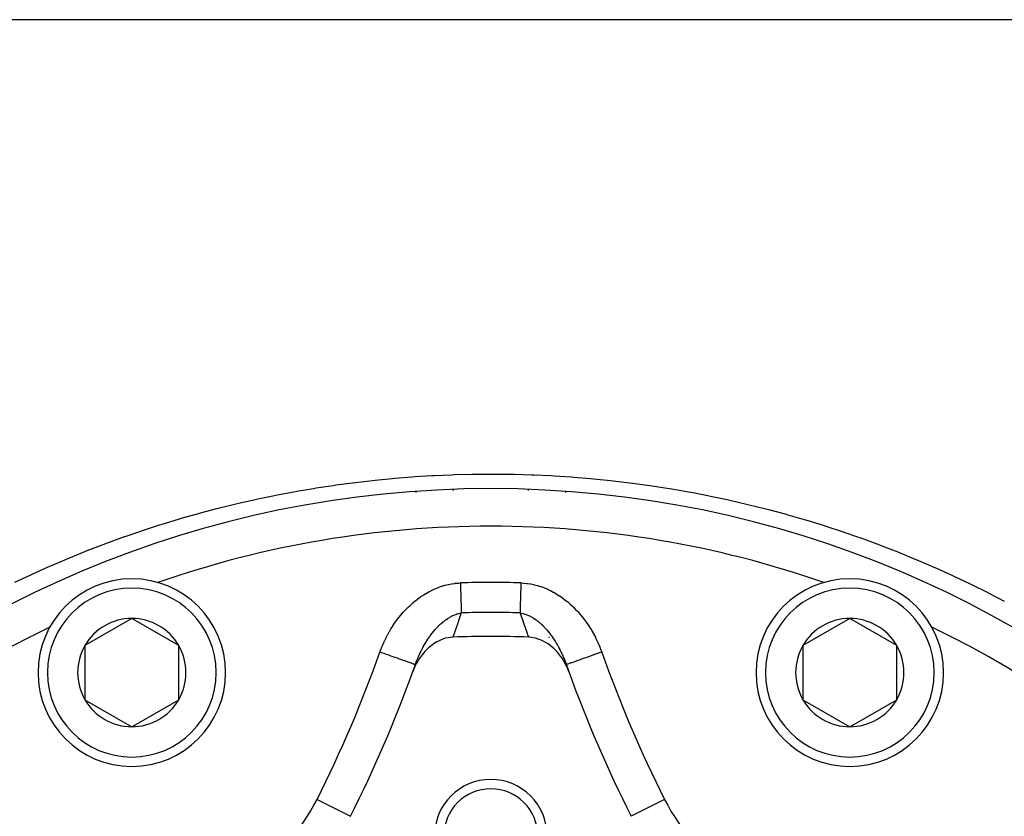
# Model space of a CAD drawing. Units: millimetres. Extents: x -286 to 488, y -305 to 305.
# Drawn here: x 181 to 233, y 24 to 66 of the extents above; entities that cross this region are included whole.
import ezdxf

# ---------------------------------------------------------------- set-up
doc = ezdxf.new("R2010")
doc.units = ezdxf.units.MM
doc.linetypes.add('DASHED', pattern=[9.652, 8.128, -1.524])
doc.layers.add('nevidi', color=4, linetype='DASHED')

msp = doc.modelspace()

# ---------------------------------------------------------------- linework, layer by layer
at = {"color": 2}
for p, q in [((239.758, 66), (172.084, 66)), ((203.921, 40.964), (203.921, 40.911)), ((203.923, 40.911), (203.923, 40.964)), ((207.919, 40.965), (207.919, 40.911)), ((207.921, 40.911), (207.921, 40.964)), ((186.787, 34.081), (184.287, 32.637)), ((189.287, 32.637), (186.787, 34.081)), ((225.055, 34.081), (222.555, 32.637)), ((227.555, 32.637), (225.055, 34.081)), ((209.027, 33.075), (209.025, 33.075)), ((209.027, 33.074), (209.026, 33.075)), ((209.027, 33.074), (209.026, 33.074)), ((209.027, 33.074), (209.026, 33.074)), ((209.027, 33.074), (209.026, 33.074)), ((209.027, 33.074), (209.026, 33.074)), ((209.027, 33.074), (209.026, 33.074)), ((209.027, 33.074), (209.026, 33.074)), ((209.027, 33.074), (209.026, 33.074)), ((209.027, 33.074), (209.026, 33.074)), ((209.027, 33.074), (209.026, 33.074)), ((209.027, 33.074), (209.026, 33.074)), ((209.027, 33.073), (209.026, 33.074)), ((209.048, 33.061), (209.028, 33.072)), ((184.287, 32.637), (184.287, 29.751)), ((189.287, 29.751), (189.287, 32.637)), ((222.555, 32.637), (222.555, 29.751)), ((227.555, 29.751), (227.555, 32.637)), ((201.896, 31.618), (201.893, 31.619)), ((184.287, 29.751), (186.787, 28.307)), ((186.787, 28.307), (189.287, 29.751)), ((222.555, 29.751), (225.055, 28.307)), ((225.055, 28.307), (227.555, 29.751)), ((198.442, 23.534), (198.444, 23.533))]:
    msp.add_line(p, q, dxfattribs=at)
for points in [[(203.9, 33.083), (203.76, 33.071), (203.66, 33.056), (203.513, 33.023), (203.391, 32.986), (203.274, 32.941), (203.127, 32.875), (203.044, 32.83), (202.872, 32.725), (202.826, 32.693), (202.631, 32.54), (202.621, 32.531), (202.568, 32.483), (202.432, 32.349), (202.407, 32.322), (202.259, 32.148), (202.204, 32.076), (202.103, 31.931), (202.026, 31.806), (201.966, 31.701), (201.874, 31.517), (201.848, 31.46), (201.763, 31.247)], [(210.079, 31.247), (209.968, 31.517), (209.925, 31.606), (209.816, 31.806), (209.716, 31.964), (209.637, 32.076), (209.471, 32.282), (209.434, 32.322), (209.273, 32.484), (209.21, 32.54), (209.197, 32.552), (208.969, 32.725), (208.904, 32.767), (208.714, 32.874), (208.603, 32.926), (208.45, 32.985), (208.301, 33.029), (208.181, 33.055), (208.007, 33.079), (207.941, 33.083)]]:
    msp.add_lwpolyline(points, dxfattribs=at)
for centre, radius, start, end in [((205.921, -15), 56, 90, 270), ((205.921, -15), 56, 270, 90), ((186.787, 31.194), 5, 90, 270), ((186.787, 31.194), 5, 270, 90), ((205.921, -15), 54, 109.1916, 109.2069), ((225.055, 31.194), 5, 90, 270), ((205.921, -15), 54, 70.7931, 70.8084), ((225.055, 31.194), 5, 270, 90), ((205.921, -15), 54, 115.7902, 115.8084), ((186.787, 31.194), 2.887, 90, 150), ((186.787, 31.194), 2.887, 30, 90), ((225.055, 31.194), 2.887, 90, 150), ((225.055, 31.194), 2.887, 30, 90), ((205.921, -15), 54, 64.1916, 64.2098), ((205.921, -15), 48.125, 90, 92.4063), ((205.921, -15), 48.125, 87.5937, 90), ((186.787, 31.194), 2.887, 150, 210), ((186.787, 31.194), 2.887, 330, 30), ((225.055, 31.194), 2.887, 150, 210), ((225.055, 31.194), 2.887, 330, 30), ((135.917, 55.004), 70, 340.16085, 340.48371), ((275.924, 55.004), 70, 199.51629, 199.83915), ((275.924, 55.004), 70, 199.51629, 199.80691), ((135.917, 55.004), 70, 333.28338, 340.16085), ((275.924, 55.004), 70, 199.83915, 206.71662), ((186.787, 31.194), 2.887, 210, 270), ((186.787, 31.194), 2.887, 270, 330), ((225.055, 31.194), 2.887, 210, 270), ((225.055, 31.194), 2.887, 270, 330), ((205.921, 22.5), 3, 0, 180), ((205.921, 22.5), 2.5, 0, 180)]:
    msp.add_arc(centre, radius, start, end, dxfattribs=at)
at = {"layer": 'nevidi', "color": 7, "linetype": 'Continuous'}
for p, q in [((206.354, 61.738), (206.355, 61.739)), ((203.914, 40.964), (203.91, 40.91)), ((201.943, 40.794), (201.939, 40.857)), ((209.903, 40.858), (209.898, 40.794)), ((208.854, 39.478), (208.853, 39.478)), ((207.748, 34.311), (207.749, 34.311)), ((206.306, 33.591), (206.305, 33.593)), ((209.176, 33.074), (209.177, 33.073)), ((209.469, 32.927), (209.47, 32.927)), ((200.7, 28.56), (200.704, 28.557)), ((211.138, 28.555), (211.141, 28.557)), ((211.294, 28.658), (211.295, 28.659)), ((200.518, 28.083), (200.514, 28.084)), ((211.326, 28.083), (211.324, 28.082)), ((201.803, 27.556), (201.802, 27.556)), ((200.082, 27.062), (200.079, 27.062)), ((196.658, 24.432), (198.442, 23.534)), ((215.184, 24.432), (213.398, 23.533))]:
    msp.add_line(p, q, dxfattribs=at)
for points in [[(180.553, 36.011), (181.371, 36.397), (181.503, 36.458), (182.33, 36.83), (182.464, 36.889), (183.298, 37.246), (183.433, 37.302), (184.276, 37.645), (184.413, 37.699), (185.263, 38.027), (185.401, 38.079), (186.259, 38.392), (186.398, 38.441), (186.438, 38.456), (187.262, 38.739), (187.404, 38.786), (188.27, 39.067), (188.412, 39.112), (189.281, 39.376), (189.424, 39.418), (190.296, 39.666), (190.439, 39.706), (191.315, 39.938), (191.459, 39.975), (192.338, 40.191), (192.484, 40.225), (193.365, 40.425), (193.51, 40.456), (194.395, 40.641), (194.541, 40.67), (195.43, 40.838), (195.575, 40.864), (196.468, 41.017), (196.612, 41.04), (197.51, 41.177), (197.655, 41.198), (198.556, 41.318), (198.702, 41.337), (199.606, 41.441), (199.754, 41.457), (200.659, 41.546), (200.808, 41.559), (201.717, 41.631), (201.865, 41.641), (202.78, 41.697), (202.927, 41.705), (203.844, 41.745), (203.992, 41.75), (204.909, 41.773), (205.057, 41.775), (205.973, 41.781), (206.122, 41.781), (207.033, 41.771), (207.182, 41.768), (208.09, 41.741), (208.238, 41.736), (209.145, 41.693), (209.293, 41.685), (210.197, 41.626), (210.344, 41.615), (211.246, 41.54), (211.394, 41.526), (212.293, 41.435), (212.44, 41.419), (213.338, 41.312), (213.484, 41.293), (214.379, 41.17), (214.524, 41.149), (215.419, 41.009), (215.563, 40.986), (216.455, 40.83), (216.599, 40.804), (217.49, 40.632), (217.633, 40.603), (218.521, 40.415), (218.665, 40.383), (219.55, 40.179), (219.695, 40.145), (220.577, 39.925), (220.721, 39.887), (221.601, 39.651), (221.745, 39.611), (222.622, 39.358), (222.765, 39.315), (223.637, 39.046), (223.778, 39.002), (224.643, 38.717), (224.784, 38.67), (225.403, 38.456), (225.641, 38.371), (225.78, 38.321), (226.629, 38.008), (226.767, 37.956), (227.608, 37.628), (227.747, 37.573), (228.579, 37.231), (228.715, 37.174), (229.541, 36.817), (229.676, 36.758), (230.494, 36.386), (230.627, 36.325), (231.439, 35.939), (231.569, 35.875), (232.375, 35.474), (232.504, 35.409), (233.289, 35)], [(207.932, 40.91), (207.93, 40.93), (207.927, 40.964)], [(200.01, 32.286), (200.05, 32.394), (200.058, 32.416), (200.115, 32.563), (200.124, 32.584), (200.185, 32.729), (200.194, 32.75), (200.259, 32.892), (200.269, 32.913), (200.337, 33.054), (200.348, 33.074), (200.42, 33.213), (200.431, 33.233), (200.507, 33.369), (200.518, 33.389), (200.598, 33.523), (200.61, 33.543), (200.694, 33.675), (200.707, 33.695), (200.795, 33.825), (200.808, 33.844), (200.9, 33.972), (200.914, 33.991), (201.009, 34.116), (201.024, 34.135), (201.123, 34.257), (201.138, 34.275), (201.24, 34.393), (201.256, 34.411), (201.361, 34.526), (201.378, 34.543), (201.487, 34.654), (201.503, 34.67), (201.616, 34.778), (201.633, 34.794), (201.75, 34.898), (201.767, 34.913), (201.888, 35.013), (201.906, 35.028), (202.03, 35.124), (202.048, 35.138), (202.176, 35.23), (202.195, 35.243), (202.327, 35.33), (202.347, 35.343), (202.481, 35.425), (202.502, 35.437), (202.639, 35.513), (202.659, 35.524), (202.799, 35.594), (202.82, 35.604), (202.963, 35.668), (202.984, 35.677), (203.13, 35.736), (203.152, 35.744), (203.3, 35.796), (203.323, 35.803), (203.474, 35.848), (203.497, 35.854), (203.65, 35.891), (203.673, 35.896), (203.827, 35.926), (203.85, 35.93), (204.005, 35.952), (204.028, 35.955), (204.185, 35.969), (204.208, 35.97), (204.298, 35.974)], [(204.298, 35.974), (204.301, 35.894), (204.302, 35.873), (204.303, 35.837), (204.306, 35.737), (204.308, 35.68), (204.31, 35.6), (204.311, 35.581), (204.313, 35.525), (204.316, 35.428), (204.318, 35.373), (204.319, 35.334), (204.321, 35.278), (204.322, 35.224), (204.325, 35.132), (204.327, 35.08), (204.33, 34.992), (204.331, 34.942), (204.334, 34.858), (204.334, 34.843), (204.336, 34.81), (204.338, 34.73), (204.34, 34.686), (204.341, 34.628), (204.342, 34.611), (204.343, 34.569), (204.345, 34.5), (204.347, 34.461), (204.347, 34.437), (204.349, 34.398), (204.349, 34.375)], [(207.492, 34.375), (207.494, 34.425), (207.494, 34.437), (207.495, 34.461), (207.497, 34.53), (207.498, 34.569), (207.5, 34.628), (207.501, 34.643), (207.502, 34.686), (207.505, 34.765), (207.506, 34.81), (207.507, 34.843), (207.509, 34.894), (207.51, 34.942), (207.513, 35.03), (207.515, 35.08), (207.518, 35.172), (207.519, 35.224), (207.522, 35.319), (207.523, 35.334), (207.524, 35.373), (207.527, 35.47), (207.529, 35.525), (207.531, 35.6), (207.532, 35.625), (207.534, 35.68), (207.537, 35.781), (207.539, 35.837), (207.54, 35.873), (207.542, 35.938), (207.543, 35.974)], [(207.543, 35.974), (207.664, 35.968), (207.688, 35.967), (207.849, 35.951), (207.873, 35.948), (208.032, 35.923), (208.056, 35.919), (208.213, 35.887), (208.237, 35.881), (208.393, 35.841), (208.416, 35.834), (208.57, 35.786), (208.593, 35.778), (208.745, 35.723), (208.768, 35.714), (208.918, 35.651), (208.94, 35.642), (209.087, 35.573), (209.108, 35.562), (209.251, 35.487), (209.272, 35.475), (209.412, 35.394), (209.433, 35.382), (209.569, 35.295), (209.589, 35.282), (209.722, 35.19), (209.742, 35.176), (209.872, 35.078), (209.891, 35.063), (210.017, 34.961), (210.036, 34.946), (210.158, 34.839), (210.176, 34.823), (210.294, 34.713), (210.311, 34.697), (210.425, 34.583), (210.442, 34.566), (210.552, 34.448), (210.568, 34.431), (210.674, 34.31), (210.69, 34.292), (210.792, 34.168), (210.807, 34.149), (210.905, 34.022), (210.92, 34.003), (211.014, 33.872), (211.028, 33.852), (211.119, 33.718), (211.133, 33.698), (211.22, 33.562), (211.233, 33.541), (211.316, 33.402), (211.328, 33.381), (211.407, 33.24), (211.418, 33.219), (211.493, 33.076), (211.504, 33.055), (211.574, 32.91), (211.585, 32.888), (211.651, 32.742), (211.661, 32.72), (211.723, 32.571), (211.732, 32.549), (211.79, 32.399), (211.799, 32.376), (211.831, 32.286)], [(201.896, 31.618), (201.914, 31.67), (201.917, 31.679), (201.923, 31.694), (201.962, 31.798), (201.968, 31.813), (201.999, 31.892), (202.009, 31.915), (202.015, 31.93), (202.03, 31.966), (202.044, 31.998), (202.058, 32.031), (202.064, 32.046), (202.108, 32.145), (202.115, 32.16), (202.16, 32.255), (202.161, 32.259), (202.168, 32.273), (202.216, 32.371), (202.224, 32.385), (202.236, 32.41), (202.273, 32.481), (202.281, 32.495), (202.303, 32.537), (202.332, 32.591), (202.34, 32.605), (202.394, 32.698), (202.402, 32.712), (202.454, 32.8), (202.457, 32.805), (202.459, 32.808), (202.465, 32.819), (202.471, 32.828), (202.522, 32.91), (202.531, 32.923), (202.59, 33.012), (202.599, 33.025), (202.628, 33.069), (202.659, 33.113), (202.668, 33.125), (202.694, 33.162), (202.73, 33.21), (202.739, 33.223), (202.803, 33.305), (202.81, 33.315), (202.812, 33.317), (202.877, 33.397), (202.887, 33.409), (202.953, 33.487), (202.954, 33.487), (202.963, 33.498), (203.004, 33.544), (203.032, 33.574), (203.042, 33.585), (203.112, 33.657), (203.122, 33.668), (203.156, 33.701), (203.194, 33.738), (203.205, 33.748), (203.21, 33.753), (203.228, 33.77), (203.278, 33.815), (203.289, 33.825), (203.364, 33.889), (203.375, 33.898), (203.427, 33.94), (203.451, 33.958), (203.462, 33.967), (203.513, 34.005), (203.538, 34.023), (203.55, 34.031), (203.628, 34.083), (203.639, 34.091), (203.655, 34.101), (203.718, 34.139), (203.73, 34.146), (203.803, 34.187), (203.81, 34.19), (203.822, 34.197), (203.891, 34.231), (203.903, 34.236), (203.915, 34.242), (203.996, 34.277), (204.008, 34.282), (204.09, 34.312), (204.094, 34.313), (204.102, 34.316), (204.136, 34.326), (204.184, 34.34), (204.196, 34.343), (204.278, 34.362), (204.29, 34.365), (204.349, 34.375)], [(204.349, 34.375), (204.186, 33.895), (204.165, 33.834), (203.989, 33.331), (203.967, 33.271), (203.9, 33.083)], [(207.941, 33.083), (207.896, 33.21), (207.874, 33.271), (207.698, 33.774), (207.677, 33.834), (207.505, 34.337), (207.492, 34.375)], [(207.492, 34.375), (207.543, 34.367), (207.555, 34.364), (207.64, 34.345), (207.652, 34.342), (207.736, 34.317), (207.748, 34.313), (207.749, 34.312), (207.808, 34.292), (207.832, 34.282), (207.845, 34.277), (207.928, 34.241), (207.94, 34.236), (208.023, 34.195), (208.036, 34.188), (208.038, 34.187), (208.118, 34.143), (208.13, 34.135), (208.179, 34.106), (208.212, 34.085), (208.224, 34.077), (208.304, 34.022), (208.316, 34.014), (208.329, 34.005), (208.395, 33.955), (208.406, 33.946), (208.484, 33.884), (208.495, 33.874), (208.572, 33.808), (208.579, 33.802), (208.583, 33.798), (208.614, 33.77), (208.658, 33.729), (208.669, 33.718), (208.686, 33.702), (208.742, 33.645), (208.753, 33.634), (208.825, 33.557), (208.836, 33.546), (208.888, 33.487), (208.906, 33.467), (208.916, 33.455), (208.985, 33.373), (208.994, 33.361), (208.995, 33.361), (209.061, 33.277), (209.071, 33.265), (209.135, 33.179), (209.144, 33.166), (209.147, 33.162), (209.207, 33.078), (209.216, 33.064), (209.277, 32.974), (209.286, 32.961), (209.345, 32.868), (209.354, 32.854), (209.37, 32.829), (209.387, 32.8), (209.4, 32.78), (209.411, 32.76), (209.42, 32.746), (209.476, 32.65), (209.484, 32.636), (209.538, 32.538), (209.546, 32.523), (209.598, 32.424), (209.605, 32.41), (209.606, 32.409), (209.656, 32.308), (209.664, 32.293), (209.712, 32.191), (209.719, 32.176), (209.762, 32.081), (209.765, 32.073), (209.772, 32.058), (209.798, 31.998), (209.816, 31.954), (209.823, 31.939), (209.842, 31.892), (209.865, 31.834), (209.871, 31.819), (209.912, 31.713), (209.918, 31.697), (209.946, 31.618)], [(201.893, 31.619), (201.891, 31.62), (201.883, 31.623), (201.865, 31.629), (201.857, 31.632), (201.837, 31.639), (201.802, 31.651), (201.791, 31.656), (201.758, 31.667), (201.708, 31.685), (201.692, 31.69), (201.648, 31.706), (201.583, 31.729), (201.563, 31.736), (201.509, 31.755), (201.43, 31.783), (201.407, 31.791), (201.343, 31.814), (201.251, 31.847), (201.226, 31.856), (201.154, 31.881), (201.05, 31.918), (201.023, 31.928), (200.944, 31.956), (200.83, 31.996), (200.801, 32.006), (200.717, 32.036), (200.595, 32.079), (200.566, 32.09), (200.477, 32.121), (200.35, 32.166), (200.321, 32.176), (200.229, 32.209), (200.099, 32.255), (200.07, 32.265), (200.01, 32.286)], [(211.831, 32.286), (211.701, 32.24), (211.626, 32.214), (211.612, 32.209), (211.452, 32.152), (211.377, 32.125), (211.364, 32.121), (211.209, 32.066), (211.136, 32.04), (211.125, 32.036), (210.977, 31.984), (210.908, 31.959), (210.898, 31.956), (210.761, 31.907), (210.696, 31.884), (210.688, 31.881), (210.563, 31.837), (210.505, 31.816), (210.498, 31.814), (210.389, 31.775), (210.338, 31.757), (210.332, 31.755), (210.24, 31.722), (210.197, 31.707), (210.193, 31.706), (210.119, 31.68), (210.086, 31.668), (210.083, 31.667), (210.029, 31.648), (210.006, 31.64), (210.005, 31.639), (209.972, 31.627), (209.96, 31.623), (209.959, 31.623), (209.947, 31.619)]]:
    msp.add_lwpolyline(points, dxfattribs=at)
for centre, radius, start, end in [((205.921, -15), 54, 90, 109.1916), ((205.921, -15), 54, 70.8084, 90), ((186.787, 31.194), 4.5, 90, 270), ((186.787, 31.194), 4.5, 270, 90), ((205.921, -15), 51, 88.1771, 91.8229), ((225.055, 31.194), 4.5, 90, 270), ((225.055, 31.194), 4.5, 270, 90), ((205.921, -15), 49.4, 90, 91.8229), ((205.921, -15), 49.4, 88.1771, 90), ((205.921, -15), 54, 115.8084, 154.1916), ((205.921, -15), 54, 25.8084, 64.1916), ((135.917, 55.004), 68, 333.28338, 340.48371), ((275.924, 55.004), 68, 199.51629, 206.71662), ((187.725, 28.928), 10, 270, 333.2834), ((224.116, 28.928), 10, 206.7166, 270)]:
    msp.add_arc(centre, radius, start, end, dxfattribs=at)

doc.saveas('drawing.dxf')
